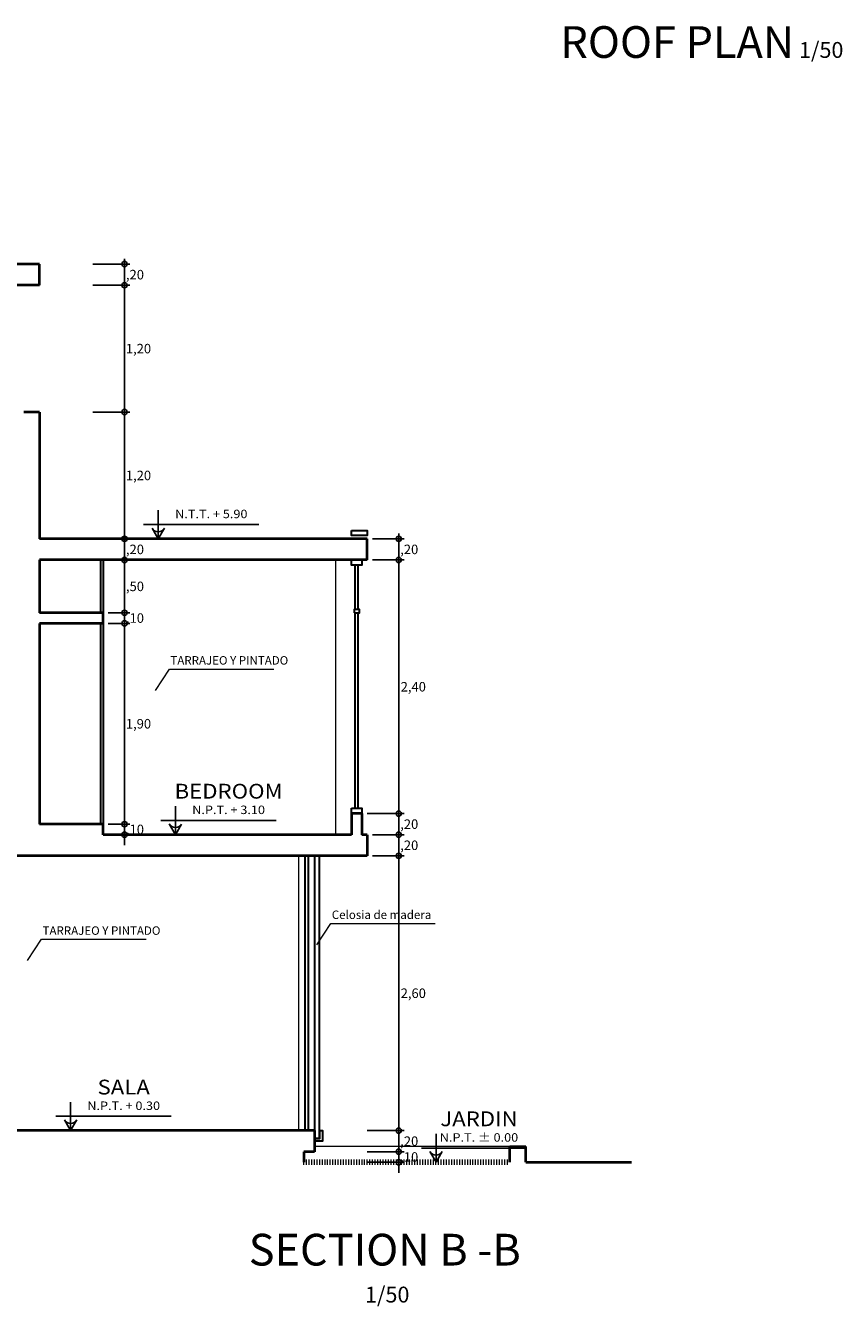
# Model space of a CAD drawing. Units: millimetres. Extents: x 297.2 to 338.8, y 140.4 to 169.8.
# Drawn here: x 329.3 to 337, y 140.4 to 152.5 of the extents above; entities that cross this region are included whole.
import ezdxf
from ezdxf.enums import TextEntityAlignment as Align

# ---------------------------------------------------------------- set-up
doc = ezdxf.new("R2010")
doc.units = ezdxf.units.MM
doc.layers.get('Defpoints').update_dxf_attribs({"lineweight": 0})
for name, color, linetype, lineweight in [('.05', 9, 'Continuous', 0), ('01', 8, 'Continuous', 9), ('02', 9, 'Continuous', 20), ('03', 253, 'Continuous', 30), ('08', 7, 'Continuous', 40), ('COTAS', 1, 'Continuous', 18)]:
    doc.layers.add(name, color=color, linetype=linetype, lineweight=lineweight)
doc.layers.add('Texto Ambiente Planta', color=7, linetype='Continuous')
doc.styles.add('RomanS', font='romans.shx')
doc.styles.get("Standard").update_dxf_attribs({"font": 'arial.ttf'})
doc.dimstyles.new('50 COTA CORTE', dxfattribs={"dimtxt": 0.09, "dimasz": 0.1, "dimexe": 0.05, "dimexo": 0.05, "dimgap": 0.02, "dimtad": 2, "dimtih": 1, "dimtoh": 1, "dimzin": 4, "dimtxsty": 'Standard', "dimblk": 'SMALL', "dimcen": 0.09, "dimdle": 0.05, "dimclrd": 256, "dimclre": 256, "dimclrt": 256, "dimaunit": 1, "dimadec": 3, "dimazin": 0, "dimtfac": 1, "dimtix": 1, "dimtmove": 0, "dimatfit": 0, "dimldrblk": 'DOTSMALL', "dimfxl": 0, "dimtolj": 1, "dimtzin": 0, "dimarcsym": 0})

# ---------------------------------------------------------------- blocks, each defined once
blk = doc.blocks.new('_Small')
at = {"color": 0, "linetype": 'ByBlock', "lineweight": -2}
blk.add_circle((0, 0), 0.25, dxfattribs=at)
blk = doc.blocks.new('*D488')
at = {"layer": 'COTAS', "lineweight": -2, "transparency": 16777216}
for p, q in [((330.2317562515638, 144.9367577816736), (330.2317562515638, 145.0367577816736)), ((330.0785798425999, 144.9367577816736), (330.2817562515638, 144.9367577816736)), ((330.2317562515638, 144.8367577816736), (330.2317562515638, 144.9367577816736)), ((330.0785798425999, 144.8367577816736), (330.2817562515638, 144.8367577816736)), ((330.2317562515638, 144.8367577816736), (330.2317562515638, 144.7367577816736))]:
    blk.add_line(p, q, dxfattribs=at)
at = {"layer": 'Defpoints', "color": 0, "transparency": 16777216}
for p in [(330.0285798425999, 144.9367577816736), (330.2317562515638, 144.9367577816736), (330.0285798425999, 144.8367577816736)]:
    blk.add_point(p, dxfattribs=at)
at = {"layer": 'COTAS', "lineweight": -2, "transparency": 16777216, "xscale": 0.1, "yscale": 0.1, "zscale": 0.1}
for p, rotation in [((330.2317562515638, 144.9367577816736), 270), ((330.2317562515638, 144.8367577816736), 90)]:
    blk.add_blockref('_Small', p, dxfattribs=dict(at, rotation=rotation))
at = {"layer": 'COTAS', "transparency": 16777216, "insert": (330.3309206444696, 144.8867577816735), "char_height": 0.09, "attachment_point": 5}
blk.add_mtext('\\A1;,10', dxfattribs=at)
blk = doc.blocks.new('_DotSmall')
at = {"color": 0, "linetype": 'ByBlock', "const_width": 0.5}
blk.add_lwpolyline([(-0.0625, 0, 1), (0.0625, 0, 1)], format="xyb", close=True, dxfattribs=at)
blk = doc.blocks.new('*D489')
at = {"layer": 'COTAS', "lineweight": -2, "transparency": 16777216}
for p, q in [((330.0785798426002, 146.8367577816734), (330.2817562515638, 146.8367577816734)), ((330.2317562515638, 144.8867577816736), (330.2317562515638, 146.8867577816734)), ((330.0785798425999, 144.9367577816736), (330.2817562515638, 144.9367577816736))]:
    blk.add_line(p, q, dxfattribs=at)
at = {"layer": 'Defpoints', "color": 0, "transparency": 16777216}
for p in [(330.0285798426002, 146.8367577816734), (330.2317562515638, 146.8367577816734), (330.0285798425999, 144.9367577816736)]:
    blk.add_point(p, dxfattribs=at)
at = {"layer": 'COTAS', "lineweight": -2, "transparency": 16777216, "xscale": 0.1, "yscale": 0.1, "zscale": 0.1}
for p, rotation in [((330.2317562515638, 146.8367577816734), 90), ((330.2317562515638, 144.9367577816736), 270)]:
    blk.add_blockref('_Small', p, dxfattribs=dict(at, rotation=rotation))
at = {"layer": 'COTAS', "transparency": 16777216, "insert": (330.3642562515637, 145.8867577816734), "char_height": 0.09, "attachment_point": 5}
blk.add_mtext('\\A1;1,90', dxfattribs=at)
blk = doc.blocks.new('*D490')
at = {"layer": 'COTAS', "lineweight": -2, "transparency": 16777216}
for p, q in [((330.2317562515638, 146.9367577816734), (330.2317562515638, 147.0367577816734)), ((330.0785798426002, 146.9367577816734), (330.2817562515638, 146.9367577816734)), ((330.2317562515638, 146.8367577816734), (330.2317562515638, 146.9367577816734)), ((330.0785798426002, 146.8367577816734), (330.2817562515638, 146.8367577816734)), ((330.2317562515638, 146.8367577816734), (330.2317562515638, 146.7367577816734))]:
    blk.add_line(p, q, dxfattribs=at)
at = {"layer": 'Defpoints', "color": 0, "transparency": 16777216}
for p in [(330.0285798426002, 146.9367577816734), (330.2317562515638, 146.9367577816734), (330.0285798426002, 146.8367577816734)]:
    blk.add_point(p, dxfattribs=at)
at = {"layer": 'COTAS', "lineweight": -2, "transparency": 16777216, "xscale": 0.1, "yscale": 0.1, "zscale": 0.1}
for p, rotation in [((330.2317562515638, 146.9367577816734), 270), ((330.2317562515638, 146.8367577816734), 90)]:
    blk.add_blockref('_Small', p, dxfattribs=dict(at, rotation=rotation))
at = {"layer": 'COTAS', "transparency": 16777216, "insert": (330.3309206444696, 146.8867577816733), "char_height": 0.09, "attachment_point": 5}
blk.add_mtext('\\A1;,10', dxfattribs=at)
blk = doc.blocks.new('*D469')
at = {"layer": 'COTAS', "lineweight": -2, "transparency": 16777216}
for p, q in [((330.0785798425997, 147.4367577816736), (330.2817562515636, 147.4367577816736)), ((330.2317562515636, 146.8867577816734), (330.2317562515636, 147.4867577816736)), ((330.0785798425999, 146.9367577816734), (330.2817562515636, 146.9367577816734))]:
    blk.add_line(p, q, dxfattribs=at)
at = {"layer": 'Defpoints', "color": 0, "transparency": 16777216}
for p in [(330.0285798425997, 147.4367577816736), (330.2317562515636, 147.4367577816736), (330.0285798425999, 146.9367577816734)]:
    blk.add_point(p, dxfattribs=at)
at = {"layer": 'COTAS', "lineweight": -2, "transparency": 16777216, "xscale": 0.1, "yscale": 0.1, "zscale": 0.1}
for p, rotation in [((330.2317562515636, 147.4367577816736), 90), ((330.2317562515636, 146.9367577816734), 270)]:
    blk.add_blockref('_Small', p, dxfattribs=dict(at, rotation=rotation))
at = {"layer": 'COTAS', "transparency": 16777216, "insert": (330.3309206444695, 147.1867577816734), "char_height": 0.09, "attachment_point": 5}
blk.add_mtext('\\A1;,50', dxfattribs=at)
blk = doc.blocks.new('*D470')
at = {"layer": 'COTAS', "lineweight": -2, "transparency": 16777216}
for p, q in [((329.9317562515637, 147.6367577816737), (330.2817562515638, 147.6367577816737)), ((330.2317562515638, 147.3867577816736), (330.2317562515638, 147.6867577816737)), ((330.0785798425999, 147.4367577816736), (330.2817562515638, 147.4367577816736))]:
    blk.add_line(p, q, dxfattribs=at)
at = {"layer": 'Defpoints', "color": 0, "transparency": 16777216}
for p in [(329.4285798426, 147.6367577816737), (330.2317562515638, 147.6367577816737), (330.0285798425999, 147.4367577816736)]:
    blk.add_point(p, dxfattribs=at)
at = {"layer": 'COTAS', "lineweight": -2, "transparency": 16777216, "xscale": 0.1, "yscale": 0.1, "zscale": 0.1}
for p, rotation in [((330.2317562515638, 147.6367577816737), 90), ((330.2317562515638, 147.4367577816736), 270)]:
    blk.add_blockref('_Small', p, dxfattribs=dict(at, rotation=rotation))
at = {"layer": 'COTAS', "transparency": 16777216, "insert": (330.3309206444696, 147.5367577816735), "char_height": 0.09, "attachment_point": 5}
blk.add_mtext('\\A1;,20', dxfattribs=at)
blk = doc.blocks.new('*D471')
at = {"layer": 'COTAS', "lineweight": -2, "transparency": 16777216}
for p, q in [((330.2317562515636, 147.5867577816737), (330.2317562515636, 148.8867577816737)), ((329.9317562515636, 148.8367577816737), (330.2817562515636, 148.8367577816737)), ((329.9317562515636, 147.6367577816737), (330.2817562515636, 147.6367577816737))]:
    blk.add_line(p, q, dxfattribs=at)
at = {"layer": 'Defpoints', "color": 0, "transparency": 16777216}
for p in [(329.4285798425996, 148.8367577816737), (330.2317562515636, 148.8367577816737), (329.4285798425998, 147.6367577816737)]:
    blk.add_point(p, dxfattribs=at)
at = {"layer": 'COTAS', "lineweight": -2, "transparency": 16777216, "xscale": 0.1, "yscale": 0.1, "zscale": 0.1}
for p, rotation in [((330.2317562515636, 148.8367577816737), 90), ((330.2317562515636, 147.6367577816737), 270)]:
    blk.add_blockref('_Small', p, dxfattribs=dict(at, rotation=rotation))
at = {"layer": 'COTAS', "transparency": 16777216, "insert": (330.3642562515636, 148.2367577816736), "char_height": 0.09, "attachment_point": 5}
blk.add_mtext('\\A1;1,20', dxfattribs=at)
blk = doc.blocks.new('*D472')
at = {"layer": 'COTAS', "lineweight": -2, "transparency": 16777216}
for p, q in [((330.2317562515638, 148.7867577816737), (330.2317562515638, 150.0867577816738)), ((329.9317562515637, 150.0367577816738), (330.2817562515638, 150.0367577816738)), ((329.9317562515637, 148.8367577816737), (330.2817562515638, 148.8367577816737))]:
    blk.add_line(p, q, dxfattribs=at)
at = {"layer": 'Defpoints', "color": 0, "transparency": 16777216}
for p in [(329.4285798426, 150.0367577816738), (330.2317562515638, 150.0367577816738), (329.4285798425998, 148.8367577816737)]:
    blk.add_point(p, dxfattribs=at)
at = {"layer": 'COTAS', "lineweight": -2, "transparency": 16777216, "xscale": 0.1, "yscale": 0.1, "zscale": 0.1}
for p, rotation in [((330.2317562515638, 150.0367577816738), 90), ((330.2317562515638, 148.8367577816737), 270)]:
    blk.add_blockref('_Small', p, dxfattribs=dict(at, rotation=rotation))
at = {"layer": 'COTAS', "transparency": 16777216, "insert": (330.3642562515637, 149.4367577816736), "char_height": 0.09, "attachment_point": 5}
blk.add_mtext('\\A1;1,20', dxfattribs=at)
blk = doc.blocks.new('*D473')
at = {"layer": 'COTAS', "lineweight": -2, "transparency": 16777216}
for p, q in [((329.9317562515637, 150.2367577816738), (330.2817562515638, 150.2367577816738)), ((330.2317562515638, 149.9867577816738), (330.2317562515638, 150.2867577816738)), ((329.9317562515637, 150.0367577816738), (330.2817562515638, 150.0367577816738))]:
    blk.add_line(p, q, dxfattribs=at)
at = {"layer": 'Defpoints', "color": 0, "transparency": 16777216}
for p in [(329.4285798425998, 150.2367577816738), (330.2317562515638, 150.2367577816738), (329.4285798426, 150.0367577816738)]:
    blk.add_point(p, dxfattribs=at)
at = {"layer": 'COTAS', "lineweight": -2, "transparency": 16777216, "xscale": 0.1, "yscale": 0.1, "zscale": 0.1}
for p, rotation in [((330.2317562515638, 150.2367577816738), 90), ((330.2317562515638, 150.0367577816738), 270)]:
    blk.add_blockref('_Small', p, dxfattribs=dict(at, rotation=rotation))
at = {"layer": 'COTAS', "transparency": 16777216, "insert": (330.3309206444696, 150.1367577816737), "char_height": 0.09, "attachment_point": 5}
blk.add_mtext('\\A1;,20', dxfattribs=at)
blk = doc.blocks.new('*D474')
at = {"layer": 'COTAS', "lineweight": -2, "transparency": 16777216}
for p, q in [((332.5785798426004, 147.6367577816737), (332.8764289125822, 147.6367577816737)), ((332.8264289125822, 147.6867577816737), (332.8264289125822, 147.3867577816736)), ((332.5785798426004, 147.4367577816736), (332.8764289125822, 147.4367577816736))]:
    blk.add_line(p, q, dxfattribs=at)
at = {"layer": 'Defpoints', "color": 0, "transparency": 16777216}
for p in [(332.5285798426004, 147.6367577816737), (332.5285798426004, 147.4367577816736), (332.8264289125822, 147.4367577816736)]:
    blk.add_point(p, dxfattribs=at)
at = {"layer": 'COTAS', "lineweight": -2, "transparency": 16777216, "xscale": 0.1, "yscale": 0.1, "zscale": 0.1}
for p, rotation in [((332.8264289125822, 147.6367577816737), 90), ((332.8264289125822, 147.4367577816736), 270)]:
    blk.add_blockref('_Small', p, dxfattribs=dict(at, rotation=rotation))
at = {"layer": 'COTAS', "transparency": 16777216, "insert": (332.9255933054881, 147.5367577816735), "char_height": 0.09, "attachment_point": 5}
blk.add_mtext('\\A1;,20', dxfattribs=at)
blk = doc.blocks.new('*D475')
at = {"layer": 'COTAS', "lineweight": -2, "transparency": 16777216}
for p, q in [((332.5785798426004, 147.4367577816736), (332.8764289125822, 147.4367577816736)), ((332.8264289125822, 147.4867577816736), (332.8264289125822, 144.9867577816736)), ((332.5285798426, 145.0367577816737), (332.8764289125822, 145.0367577816737))]:
    blk.add_line(p, q, dxfattribs=at)
at = {"layer": 'Defpoints', "color": 0, "transparency": 16777216}
for p in [(332.5285798426004, 147.4367577816736), (332.4785798426, 145.0367577816737), (332.8264289125822, 145.0367577816737)]:
    blk.add_point(p, dxfattribs=at)
at = {"layer": 'COTAS', "lineweight": -2, "transparency": 16777216, "xscale": 0.1, "yscale": 0.1, "zscale": 0.1}
for p, rotation in [((332.8264289125822, 147.4367577816736), 90), ((332.8264289125822, 145.0367577816737), 270)]:
    blk.add_blockref('_Small', p, dxfattribs=dict(at, rotation=rotation))
at = {"layer": 'COTAS', "transparency": 16777216, "insert": (332.9639323232234, 146.2367577816735), "char_height": 0.09, "attachment_point": 5}
blk.add_mtext('\\A1;2,40', dxfattribs=at)
blk = doc.blocks.new('*D476')
at = {"layer": 'COTAS', "lineweight": -2, "transparency": 16777216}
for p, q in [((332.8264289125822, 145.0867577816737), (332.8264289125822, 144.7867577816736)), ((332.5285798426, 145.0367577816737), (332.8764289125822, 145.0367577816737)), ((332.5785798426002, 144.8367577816736), (332.8764289125822, 144.8367577816736))]:
    blk.add_line(p, q, dxfattribs=at)
at = {"layer": 'Defpoints', "color": 0, "transparency": 16777216}
for p in [(332.4785798426, 145.0367577816737), (332.5285798426002, 144.8367577816736), (332.8264289125822, 144.8367577816736)]:
    blk.add_point(p, dxfattribs=at)
at = {"layer": 'COTAS', "lineweight": -2, "transparency": 16777216, "xscale": 0.1, "yscale": 0.1, "zscale": 0.1}
for p, rotation in [((332.8264289125822, 145.0367577816737), 90), ((332.8264289125822, 144.8367577816736), 270)]:
    blk.add_blockref('_Small', p, dxfattribs=dict(at, rotation=rotation))
at = {"layer": 'COTAS', "transparency": 16777216, "insert": (332.9255933054881, 144.9367577816735), "char_height": 0.09, "attachment_point": 5}
blk.add_mtext('\\A1;,20', dxfattribs=at)
blk = doc.blocks.new('*D477')
at = {"layer": 'COTAS', "lineweight": -2, "transparency": 16777216}
for p, q in [((332.8264289125822, 144.8867577816736), (332.8264289125822, 144.5867577816736)), ((332.5785798426002, 144.8367577816736), (332.8764289125822, 144.8367577816736)), ((332.5785798426002, 144.6367577816736), (332.8764289125822, 144.6367577816736))]:
    blk.add_line(p, q, dxfattribs=at)
at = {"layer": 'Defpoints', "color": 0, "transparency": 16777216}
for p in [(332.5285798426002, 144.8367577816736), (332.5285798426002, 144.6367577816736), (332.8264289125822, 144.6367577816736)]:
    blk.add_point(p, dxfattribs=at)
at = {"layer": 'COTAS', "lineweight": -2, "transparency": 16777216, "xscale": 0.1, "yscale": 0.1, "zscale": 0.1}
for p, rotation in [((332.8264289125822, 144.8367577816736), 90), ((332.8264289125822, 144.6367577816736), 270)]:
    blk.add_blockref('_Small', p, dxfattribs=dict(at, rotation=rotation))
at = {"layer": 'COTAS', "transparency": 16777216, "insert": (332.9255933054881, 144.7367577816734), "char_height": 0.09, "attachment_point": 5}
blk.add_mtext('\\A1;,20', dxfattribs=at)
blk = doc.blocks.new('*D478')
at = {"layer": 'COTAS', "lineweight": -2, "transparency": 16777216}
for p, q in [((332.5785798426002, 144.6367577816736), (332.8764289125822, 144.6367577816736)), ((332.8264289125822, 144.6867577816736), (332.8264289125822, 141.9867577816735)), ((332.5264289125822, 142.0367577816735), (332.8764289125822, 142.0367577816735))]:
    blk.add_line(p, q, dxfattribs=at)
at = {"layer": 'Defpoints', "color": 0, "transparency": 16777216}
for p in [(332.5285798426002, 144.6367577816736), (332.0285798425997, 142.0367577816735), (332.8264289125822, 142.0367577816735)]:
    blk.add_point(p, dxfattribs=at)
at = {"layer": 'COTAS', "lineweight": -2, "transparency": 16777216, "xscale": 0.1, "yscale": 0.1, "zscale": 0.1}
for p, rotation in [((332.8264289125822, 144.6367577816736), 90), ((332.8264289125822, 142.0367577816735), 270)]:
    blk.add_blockref('_Small', p, dxfattribs=dict(at, rotation=rotation))
at = {"layer": 'COTAS', "transparency": 16777216, "insert": (332.9639323232234, 143.3367577816734), "char_height": 0.09, "attachment_point": 5}
blk.add_mtext('\\A1;2,60', dxfattribs=at)
blk = doc.blocks.new('*D479')
at = {"layer": 'COTAS', "lineweight": -2, "transparency": 16777216}
for p, q in [((332.8264289125822, 142.0867577816736), (332.8264289125822, 141.7867577816735)), ((332.5264289125822, 142.0367577816735), (332.8764289125822, 142.0367577816735)), ((332.5264289125822, 141.8367577816735), (332.8764289125822, 141.8367577816735))]:
    blk.add_line(p, q, dxfattribs=at)
at = {"layer": 'Defpoints', "color": 0, "transparency": 16777216}
for p in [(332.0285798425999, 142.0367577816735), (332.0285798425999, 141.8367577816735), (332.8264289125822, 141.8367577816735)]:
    blk.add_point(p, dxfattribs=at)
at = {"layer": 'COTAS', "lineweight": -2, "transparency": 16777216, "xscale": 0.1, "yscale": 0.1, "zscale": 0.1}
for p, rotation in [((332.8264289125822, 142.0367577816735), 90), ((332.8264289125822, 141.8367577816735), 270)]:
    blk.add_blockref('_Small', p, dxfattribs=dict(at, rotation=rotation))
at = {"layer": 'COTAS', "transparency": 16777216, "insert": (332.9255933054881, 141.9367577816734), "char_height": 0.09, "attachment_point": 5}
blk.add_mtext('\\A1;,20', dxfattribs=at)
blk = doc.blocks.new('*D480')
at = {"layer": 'COTAS', "lineweight": -2, "transparency": 16777216}
for p, q in [((332.8264289125822, 141.8367577816735), (332.8264289125822, 141.9367577816735)), ((332.5264289125822, 141.8367577816735), (332.8764289125822, 141.8367577816735)), ((332.8264289125822, 141.8367577816735), (332.8264289125822, 141.7367577816736)), ((332.5264289125822, 141.7367577816736), (332.8764289125822, 141.7367577816736)), ((332.8264289125822, 141.7367577816736), (332.8264289125822, 141.6367577816736))]:
    blk.add_line(p, q, dxfattribs=at)
at = {"layer": 'Defpoints', "color": 0, "transparency": 16777216}
for p in [(332.0285798425999, 141.8367577816735), (331.9285798426, 141.7367577816736), (332.8264289125822, 141.7367577816736)]:
    blk.add_point(p, dxfattribs=at)
at = {"layer": 'COTAS', "lineweight": -2, "transparency": 16777216, "xscale": 0.1, "yscale": 0.1, "zscale": 0.1}
for p, rotation in [((332.8264289125822, 141.8367577816735), 270), ((332.8264289125822, 141.7367577816736), 90)]:
    blk.add_blockref('_Small', p, dxfattribs=dict(at, rotation=rotation))
at = {"layer": 'COTAS', "transparency": 16777216, "insert": (332.9255933054881, 141.7867577816734), "char_height": 0.09, "attachment_point": 5}
blk.add_mtext('\\A1;,10', dxfattribs=at)

msp = doc.modelspace()

# ---------------------------------------------------------------- hatches: boundary and pattern name
at = {"layer": '.05'}
h = msp.add_hatch(dxfattribs=at)
h.set_pattern_fill('_USER', color=256, scale=0.025, angle=90, pattern_type=0)
h.set_pattern_definition([(90, (331.9285798425999, 141.7117577816736), (-0.025, 1.530808498934192e-18), [])])
h.paths.add_polyline_path([(333.8785798425999, 141.7617577816735), (331.9285798425999, 141.7617577816735), (331.9285798425999, 141.7117577816736), (333.8785798425999, 141.7117577816736)])

# ---------------------------------------------------------------- linework, layer by layer
at = {"layer": '01'}
for p, q in [((331.8785798425997, 144.6367577816735), (331.8785798425997, 142.0367577816735)), ((332.0285798425998, 144.6367577816735), (332.0285798425998, 141.9617577816734))]:
    msp.add_line(p, q, dxfattribs=at)
for points in [[(330.5236896908509, 146.2027788783532), (330.6575237039124, 146.4042217198366), (331.644548865286, 146.4042217198366)], [(332.0505588813992, 143.7956657617461), (332.1843928944606, 143.9971086032295), (333.1714180558342, 143.9971086032295)], [(329.3144124809, 143.6456419879229), (329.4482464939615, 143.8470848294063), (330.4352716553351, 143.8470848294063)]]:
    msp.add_lwpolyline(points, dxfattribs=at)
at = {"layer": '02'}
for p, q in [((332.2285798426208, 147.4367577816736), (332.2285798426165, 144.8367577816736)), ((333.8785798426002, 141.8867577816735), (332.0285798425998, 141.8867577816735))]:
    msp.add_line(p, q, dxfattribs=at)
at = {"layer": '03'}
for p, q in [((330.0035798425997, 147.4367577816736), (330.0035798425997, 146.9367577816734)), ((330.0285798425998, 147.4367577816736), (330.0285798425998, 146.9367577816734)), ((332.4135798426, 146.9667577816736), (332.4135798426, 147.3867577816736)), ((332.4435798426, 146.9667577816736), (332.4435798426, 147.3867577816736)), ((332.4135798426, 145.0867577816736), (332.4135798426, 146.9367577816736)), ((332.4435798426, 145.0867577816736), (332.4435798426, 146.9367577816736)), ((330.0035798425997, 146.8367577816733), (330.0035798425997, 144.9367577816736)), ((330.0285798425998, 146.8367577816733), (330.0285798425998, 144.9367577816736)), ((331.9385798425997, 144.6367577816735), (331.9385798425997, 142.0367577816735)), ((331.9685798425999, 144.6367577816735), (331.9685798425999, 142.0367577816735))]:
    msp.add_line(p, q, dxfattribs=at)
for points in [[(332.3785798425997, 147.7167577816736), (332.5285798425998, 147.7167577816736), (332.5285798425998, 147.6667577816736), (332.3785798425997, 147.6667577816736)], [(332.3785798425999, 147.4367577816736), (332.4785798425999, 147.4367577816736), (332.4785798425999, 147.3867577816736), (332.3785798425999, 147.3867577816736)], [(332.4035798426, 146.9367577816736), (332.4535798426, 146.9367577816736), (332.4535798426, 146.9667577816736), (332.4035798426, 146.9667577816736)], [(332.3785798425999, 145.0867577816736), (332.4785798425999, 145.0867577816736), (332.4785798425999, 145.0367577816736), (332.3785798425999, 145.0367577816736)], [(332.0335798425997, 144.6367577816735), (332.0735798425997, 144.6367577816735), (332.0735798425997, 141.9617577816734), (332.0335798425997, 141.9617577816734)], [(332.0285798425998, 141.9617577816734), (332.0785798425998, 141.9617577816734), (332.0785798425998, 142.0367577816735), (332.1035798425999, 142.0367577816735), (332.1035798425999, 141.9367577816735), (332.0285798426, 141.9367577816735)]]:
    msp.add_lwpolyline(points, close=True, dxfattribs=at)
at = {"layer": '08'}
for p, q in [((329.4285798425994, 150.2367577816738), (325.3785798426002, 150.2367577816736)), ((329.4285798425999, 150.0367577816737), (329.4285798425997, 150.2367577816738)), ((329.4285798425999, 150.0367577816737), (325.3785798426002, 150.0367577816736)), ((329.4285798425997, 148.8367577816737), (329.2785798425998, 148.8367577816737)), ((329.4285798425997, 148.8367577816737), (329.4285798425997, 147.6367577816736)), ((332.5285798426003, 147.6367577816736), (329.4285798425999, 147.6367577816736)), ((332.5285798426, 147.4367577816736), (332.5285798425998, 147.6367577816735)), ((332.5285798426003, 147.4367577816736), (329.4285798425997, 147.4367577816736)), ((329.4285798425999, 147.4367577816736), (329.4285798425997, 146.9367577816736)), ((330.0285798426, 146.9367577816734), (329.4285798425999, 146.9367577816735)), ((330.0285798425998, 146.8367577816733), (330.0285798426, 146.9367577816735)), ((330.0285798426, 146.8367577816733), (329.4285798425999, 146.8367577816734)), ((329.4285798425997, 146.8367577816734), (329.4285798425999, 144.9367577816737)), ((332.3785798425999, 145.0367577816736), (332.3785798425999, 144.8367577816736)), ((332.4785798425999, 145.0367577816736), (332.3785798425999, 145.0367577816736)), ((332.4785798425999, 145.0367577816736), (332.4785798425999, 144.8367577816736)), ((330.0285798425998, 144.9367577816736), (329.4285798425999, 144.9367577816737)), ((330.0285798425998, 144.8367577816736), (330.0285798425998, 144.9367577816736)), ((332.3785798425999, 144.8367577816736), (330.0285798425998, 144.8367577816736)), ((332.5285798426, 144.8367577816736), (332.4785798425999, 144.8367577816736)), ((332.5285798426, 144.8367577816736), (332.5285798426, 144.6367577816735)), ((332.5285798426, 144.6367577816735), (328.2785798425994, 144.6367577816735)), ((332.0285798425998, 142.0367577816735), (325.3785798426002, 142.0367577816735)), ((332.0285798425998, 142.0367577816735), (332.0285798425998, 141.8367577816734)), ((332.0285798425998, 141.8367577816734), (331.9285798425999, 141.8367577816733)), ((331.9285798425999, 141.8367577816733), (331.9285798425999, 141.7367577816735)), ((333.8785798426002, 141.7367577816735), (333.8785798426002, 141.8867577816735)), ((333.8785798426002, 141.8867577816735), (334.0285798426, 141.8867577816735)), ((334.0285798426, 141.7367577816735), (334.0285798426, 141.8867577816735)), ((334.0285798426, 141.7367577816735), (335.0285798426, 141.7367577816735))]:
    msp.add_line(p, q, dxfattribs=at)
at = {"layer": 'Texto Ambiente Planta', "color": 1, "linetype": 'Continuous'}
for p, q in [((330.5509874113854, 147.9064358659327), (330.5502411628513, 147.6367577816736)), ((330.5502411628513, 147.6367577816736), (330.4921752201749, 147.7381194934368)), ((330.5502411628513, 147.6367577816736), (330.6088671847365, 147.7377965854489)), ((330.7146300016273, 145.1064358659327), (330.7138837530931, 144.8367577816736)), ((330.7138837530931, 144.8367577816736), (330.6558178104167, 144.9381194934366)), ((330.7138837530931, 144.8367577816736), (330.7725097749783, 144.9377965854488)), ((329.7221794420034, 142.3064358659326), (329.7214331934692, 142.0367577816735)), ((329.7214331934692, 142.0367577816735), (329.6633672507928, 142.1381194934365)), ((329.7214331934692, 142.0367577816735), (329.7800592153544, 142.1377965854488)), ((333.1795540892026, 142.0064358659326), (333.1788078406685, 141.7367577816735)), ((333.1788078406685, 141.7367577816735), (333.120741897992, 141.8381194934366)), ((333.1788078406685, 141.7367577816735), (333.2374338625536, 141.8377965854488))]:
    msp.add_line(p, q, dxfattribs=at)
at = {"layer": 'Texto Ambiente Planta', "color": 1}
for p, q in [((330.4113792109406, 147.7715968238033), (331.5016493332914, 147.7715968238033)), ((330.5750218011824, 144.9715968238032), (331.6652919235332, 144.9715968238032)), ((329.5825712415585, 142.1715968238032), (330.6728413639094, 142.1715968238032)), ((333.0399458887578, 141.8715968238032), (334.029598352422, 141.8715968238032))]:
    msp.add_line(p, q, dxfattribs=at)
at = {"layer": 'Texto Ambiente Planta', "color": 1, "linetype": 'Continuous'}
for centre in [(330.5506142871186, 147.7715968238033), (330.7142568773604, 144.9715968238032), (329.7218063177365, 142.1715968238032), (333.1791809649358, 141.8715968238032)]:
    msp.add_arc(centre, 0.06734876534664354, 209.8066154531571, 329.8762895742688, dxfattribs=at)

# ---------------------------------------------------------------- texts
at = {"layer": 'Texto Ambiente Planta', "color": 8, "style": 'RomanS', "width": 1.1}
for s, p in [('N.T.T. + 5.90', (331.053005417752, 147.8720481141697)), ('N.P.T. + 3.10', (331.2166480079939, 145.0720481141697)), ('N.P.T. + 0.30', (330.22419744837, 142.2720481141696)), ('N.P.T. %%P 0.00', (333.5853292307604, 141.9720481141696))]:
    msp.add_text(s, height=0.08, dxfattribs=at).set_placement(p, align=Align.MIDDLE_CENTER)
at = {"layer": 'Texto Ambiente Planta', "color": 7, "style": 'RomanS', "width": 1.1}
for s, p in [('BEDROOM', (331.2166480079939, 145.2483077605572)), ('SALA', (330.22419744837, 142.4483077605571)), ('JARDIN', (333.5853292307604, 142.1483077605571))]:
    msp.add_text(s, height=0.14, dxfattribs=at).set_placement(p, align=Align.MIDDLE_CENTER)
at = {"layer": 'Texto Ambiente Planta', "color": 7, "char_height": 0.3, "width": 4.503815771583957, "attachment_point": 5}
for s, insert in [('{\\fCentury Gothic|b1|i0|c0|p34;ROOF PLAN\\H0.5x; 1/50}', (335.6940950399921, 152.3381270705571)), ('{\\fCentury Gothic|b1|i0|c0|p34;SECTION B -B\\P\\H0.5x; 1/50}', (332.6940950399746, 140.734725583762))]:
    msp.add_mtext(s, dxfattribs=dict(at, insert=insert))
at = {"layer": 'Texto Ambiente Planta', "char_height": 0.08, "attachment_point": 1, "style": 'RomanS'}
for s, insert in [('TARRAJEO Y PINTADO', (330.6660807659503, 146.526390464518)), ('Celosia de madera', (332.1929499564985, 144.119277347911)), ('TARRAJEO Y PINTADO', (329.4568035559994, 143.9692535740877))]:
    msp.add_mtext(s, dxfattribs=dict(at, insert=insert))

# ---------------------------------------------------------------- dimensions: what is measured, and where the dimension line sits
at = {"layer": 'COTAS'}
for base, p1, p2, picture, middle in [((330.2317562515638, 150.2367577816738), (329.4285798425999, 150.0367577816737), (329.4285798425997, 150.2367577816738), '*D473', (330.3309206444696, 150.1367577816737)), ((330.2317562515638, 150.0367577816738), (329.4285798425997, 148.8367577816737), (329.4285798425999, 150.0367577816737), '*D472', (330.3642562515637, 149.4367577816736)), ((330.2317562515636, 148.8367577816737), (329.4285798425997, 147.6367577816736), (329.4285798425994, 148.8367577816737), '*D471', (330.3642562515636, 148.2367577816736)), ((330.2317562515638, 147.6367577816737), (330.0285798425998, 147.4367577816736), (329.4285798425999, 147.6367577816736), '*D470', (330.3309206444696, 147.5367577816735)), ((330.2317562515636, 147.4367577816736), (330.0285798425998, 146.9367577816734), (330.0285798425996, 147.4367577816736), '*D469', (330.3309206444695, 147.1867577816734)), ((332.8264289125822, 145.0367577816737), (332.5285798426003, 147.4367577816736), (332.4785798425999, 145.0367577816736), '*D475', (332.9639323232234, 146.2367577816735)), ((330.2317562515638, 146.9367577816734), (330.0285798426, 146.8367577816733), (330.0285798426, 146.9367577816734), '*D490', (330.3309206444696, 146.8867577816733)), ((330.2317562515638, 146.8367577816734), (330.0285798425998, 144.9367577816736), (330.0285798426, 146.8367577816733), '*D489', (330.3642562515637, 145.8867577816734)), ((332.8264289125822, 144.8367577816736), (332.4785798425999, 145.0367577816736), (332.5285798426, 144.8367577816736), '*D476', (332.9255933054881, 144.9367577816735)), ((332.8264289125822, 144.6367577816736), (332.5285798426, 144.8367577816736), (332.5285798426, 144.6367577816735), '*D477', (332.9255933054881, 144.7367577816734)), ((332.8264289125822, 142.0367577816735), (332.5285798426, 144.6367577816735), (332.0285798425996, 142.0367577816735), '*D478', (332.9639323232234, 143.3367577816734)), ((332.8264289125822, 141.8367577816735), (332.0285798425998, 142.0367577816735), (332.0285798425998, 141.8367577816734), '*D479', (332.9255933054881, 141.9367577816734)), ((332.8264289125822, 141.7367577816736), (332.0285798425998, 141.8367577816734), (331.9285798425999, 141.7367577816735), '*D480', (332.9255933054881, 141.7867577816734))]:
    dim = msp.add_linear_dim(base=base, p1=p1, p2=p2, angle=90, dimstyle='50 COTA CORTE', override={"dimtmove": 1}, dxfattribs=at)
    dim.commit()
    dim.dimension.update_dxf_attribs({"geometry": picture, "text_midpoint": middle})
for base, p1, p2, picture, middle in [((332.8264289125822, 147.4367577816736), (332.5285798426003, 147.6367577816736), (332.5285798426003, 147.4367577816736), '*D474', (332.9255933054881, 147.5367577816735)), ((330.2317562515638, 144.9367577816736), (330.0285798425998, 144.8367577816736), (330.0285798425998, 144.9367577816736), '*D488', (330.3309206444696, 144.8867577816735))]:
    dim = msp.add_linear_dim(base=base, p1=p1, p2=p2, angle=90, dimstyle='50 COTA CORTE', dxfattribs=at)
    dim.commit()
    dim.dimension.update_dxf_attribs({"geometry": picture, "text_midpoint": middle})

doc.saveas('drawing.dxf')
